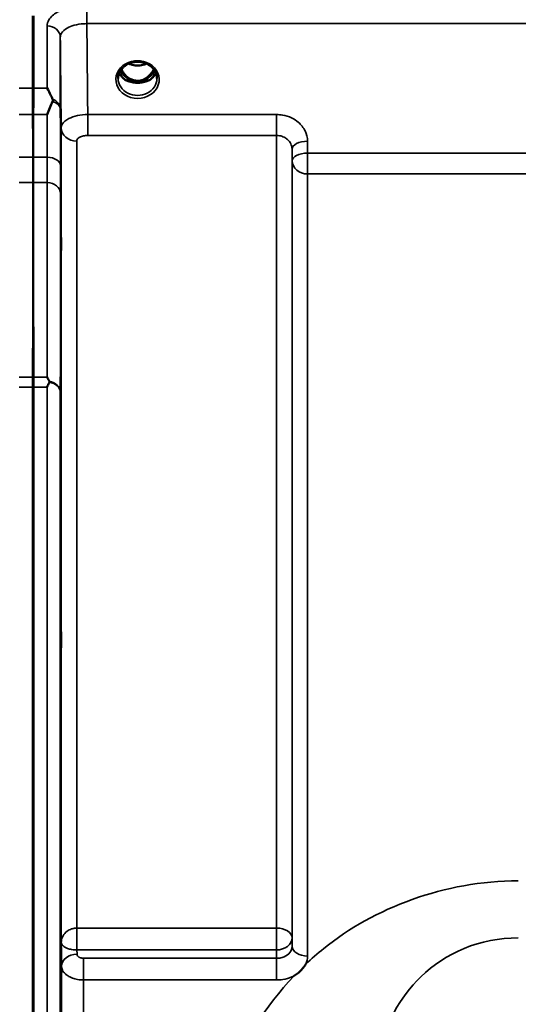
# Model space of a CAD drawing. Units: millimetres. Extents: x 0 to 9900, y 0 to 7000.
# Drawn here: x 4618 to 4730, y 3080 to 3302 of the extents above; entities that cross this region are included whole.
import ezdxf

# ---------------------------------------------------------------- set-up
doc = ezdxf.new("R2010")
doc.units = ezdxf.units.MM
doc.header["$LTSCALE"] = 33.333333
doc.layers.add('Visible (ISO)', color=7, linetype='Continuous', lineweight=50)
doc.layers.add('Visible Narrow (ISO)', color=7, linetype='Continuous', lineweight=35)

msp = doc.modelspace()

# ---------------------------------------------------------------- linework, layer by layer
at = {"layer": 'Visible (ISO)'}
for p, q in [((4620.56, 3286.67), (4620.56, 3303.06)), ((4620.65, 3303.06), (4620.65, 3286.67)), ((4641.9, 3288.34), (4642.94, 3288.34)), ((4642.94, 3288.09), (4642.78, 3288.09)), ((4642.94, 3288.34), (4642.94, 3288.09)), ((4645.49, 3288.34), (4646.53, 3288.34)), ((4645.49, 3288.34), (4645.49, 3288.09)), ((4645.65, 3288.09), (4645.49, 3288.09)), ((4620.56, 1974.6), (4620.56, 3219.09)), ((4620.65, 3219.09), (4620.65, 1974.6))]:
    msp.add_line(p, q, dxfattribs=at)
for centre, major_axis, ratio, start_param, end_param in [((4644.21, 3293.67), (0, 5.58), 0.770035, 2.094427, 2.498107), ((4644.21, 3293.67), (0, 5.58), 0.770035, 2.498107, 2.839533), ((4644.21, 3293.67), (0, 5.58), 0.770035, 3.443653, 3.785078), ((4644.21, 3293.67), (0, 5.58), 0.770035, 3.785078, 4.188758), ((4644.21, 3291.65), (-4.3, 0), 0.866025, 1.268736, 1.872856), ((4644.21, 3291.71), (4.4, 0), 0.866025, 4.492192, 4.932586)]:
    msp.add_ellipse(centre, major_axis=major_axis, ratio=ratio, start_param=start_param, end_param=end_param, dxfattribs=at)
for points, knots in [([(4639.81, 3288.88), (4639.81, 3289.12), (4639.84, 3289.36), (4639.95, 3289.83), (4640.03, 3290.07), (4640.24, 3290.52), (4640.38, 3290.73), (4640.69, 3291.14), (4640.87, 3291.34), (4641.27, 3291.69), (4641.5, 3291.85), (4641.74, 3291.99)], [1.5707963, 1.5707963, 1.5707963, 1.5707963, 1.7666699, 1.7666699, 1.9625434, 1.9625434, 2.1584169, 2.1584169, 2.3542904, 2.3542904, 2.5501639, 2.5501639, 2.5501639, 2.5501639]), ([(4640.55, 3290.96), (4640.77, 3290.51), (4641.05, 3290.08), (4641.73, 3289.32), (4642.1, 3289.02), (4642.75, 3288.66), (4643.02, 3288.55), (4643.58, 3288.39), (4643.88, 3288.35), (4644.34, 3288.34), (4644.49, 3288.35), (4645.01, 3288.42), (4645.38, 3288.53), (4645.94, 3288.8), (4646.14, 3288.92), (4646.66, 3289.29), (4646.95, 3289.58), (4647.46, 3290.2), (4647.69, 3290.56), (4647.88, 3290.96)], [-1.423193, -1.423193, -1.423193, -1.423193, -1.257061, -1.257061, -1.09157, -1.09157, -0.992156, -0.992156, -0.884328, -0.884328, -0.831314, -0.831314, -0.696696, -0.696696, -0.612177, -0.612177, -0.469943, -0.469943, -0.325548, -0.325548, -0.325548, -0.325548]), ([(4641.74, 3291.99), (4642.02, 3292.16), (4642.34, 3292.3), (4642.99, 3292.51), (4643.34, 3292.58), (4644.04, 3292.65), (4644.39, 3292.65), (4645.09, 3292.58), (4645.44, 3292.51), (4646.09, 3292.3), (4646.41, 3292.16), (4646.69, 3291.99)], [-0.591429, -0.591429, -0.591429, -0.591429, -0.354857, -0.354857, -0.118286, -0.118286, 0.118286, 0.118286, 0.354857, 0.354857, 0.591429, 0.591429, 0.591429, 0.591429]), ([(4642.2, 3292.22), (4642.46, 3292.11), (4642.74, 3292.02), (4643.47, 3291.84), (4643.94, 3291.8), (4644.87, 3291.83), (4645.33, 3291.91), (4645.92, 3292.1), (4646.08, 3292.16), (4646.23, 3292.22)], [0.4888654, 0.4888654, 0.4888654, 0.4888654, 0.5773605, 0.5773605, 0.7168172, 0.7168172, 0.8549047, 0.8549047, 0.9064085, 0.9064085, 0.9064085, 0.9064085]), ([(4646.69, 3291.99), (4646.93, 3291.85), (4647.16, 3291.69), (4647.56, 3291.34), (4647.74, 3291.14), (4648.05, 3290.73), (4648.19, 3290.52), (4648.4, 3290.07), (4648.48, 3289.83), (4648.59, 3289.36), (4648.61, 3289.12), (4648.61, 3288.88)], [-2.5501639, -2.5501639, -2.5501639, -2.5501639, -2.3542904, -2.3542904, -2.1584169, -2.1584169, -1.9625434, -1.9625434, -1.7666699, -1.7666699, -1.5707963, -1.5707963, -1.5707963, -1.5707963]), ([(4640.08, 3290.17), (4640.16, 3289.99), (4640.25, 3289.82), (4640.48, 3289.46), (4640.62, 3289.28), (4640.94, 3288.95), (4641.11, 3288.8), (4641.3, 3288.65)], [3.4983652, 3.4983652, 3.4983652, 3.4983652, 3.6540723, 3.6540723, 3.8248989, 3.8248989, 3.9957255, 3.9957255, 3.9957255, 3.9957255]), ([(4647.13, 3288.65), (4647.32, 3288.8), (4647.49, 3288.95), (4647.81, 3289.28), (4647.95, 3289.46), (4648.18, 3289.82), (4648.27, 3289.99), (4648.35, 3290.17)], [5.4290525, 5.4290525, 5.4290525, 5.4290525, 5.599879, 5.599879, 5.7707056, 5.7707056, 5.9264128, 5.9264128, 5.9264128, 5.9264128]), ([(4620.56, 3280.72), (4620.56, 3281.51), (4620.56, 3282.27), (4620.56, 3284.39), (4620.56, 3285.63), (4620.56, 3286.67)], [12.5734912, 12.5734912, 12.5734912, 12.5734912, 12.8675752, 12.8675752, 13.4469311, 13.4469311, 13.4469311, 13.4469311]), ([(4620.65, 3286.67), (4620.65, 3285.63), (4620.65, 3284.39), (4620.64, 3282.27), (4620.64, 3281.51), (4620.64, 3280.72)], [4.6348558, 4.6348558, 4.6348558, 4.6348558, 5.2142117, 5.2142117, 5.5082957, 5.5082957, 5.5082957, 5.5082957]), ([(4623.74, 3286.67), (4623.74, 3286.67), (4623.75, 3286.66), (4624.04, 3286.15), (4624.33, 3285.6), (4624.75, 3284.75), (4624.88, 3284.47), (4625, 3284.18)], [-0.5774791, -0.5774791, -0.5774791, -0.5774791, -0.5749101, -0.5749101, -0.2790868, -0.2790868, -0.1430388, -0.1430388, -0.1430388, -0.1430388]), ([(4641.84, 3288.37), (4641.8, 3288.38), (4641.76, 3288.4), (4641.68, 3288.43), (4641.64, 3288.45), (4641.57, 3288.48), (4641.53, 3288.5), (4641.46, 3288.54), (4641.43, 3288.56), (4641.36, 3288.61), (4641.33, 3288.63), (4641.3, 3288.65)], [0.08733556, 0.08733556, 0.08733556, 0.08733556, 0.10320999, 0.10320999, 0.11908442, 0.11908442, 0.13495885, 0.13495885, 0.15083328, 0.15083328, 0.16670771, 0.16670771, 0.16670771, 0.16670771]), ([(4641.32, 3288.58), (4641.33, 3288.58), (4641.33, 3288.58), (4641.57, 3288.46), (4641.83, 3288.36), (4642.25, 3288.23), (4642.38, 3288.19), (4642.52, 3288.16)], [-0.1468964, -0.1468964, -0.1468964, -0.1468964, -0.1462513, -0.1462513, -0.0457698, -0.0457698, 0, 0, 0, 0]), ([(4642.52, 3288.16), (4642.59, 3288.14), (4642.66, 3288.12), (4642.89, 3288.07), (4643.07, 3288.02), (4643.25, 3287.99)], [0.07589259, 0.07589259, 0.07589259, 0.07589259, 0.09745555, 0.09745555, 0.14962037, 0.14962037, 0.14962037, 0.14962037]), ([(4645.18, 3287.99), (4645.36, 3288.02), (4645.54, 3288.07), (4645.77, 3288.12), (4645.84, 3288.14), (4645.91, 3288.16)], [0.33133736, 0.33133736, 0.33133736, 0.33133736, 0.38350218, 0.38350218, 0.40506514, 0.40506514, 0.40506514, 0.40506514]), ([(4645.91, 3288.16), (4646.05, 3288.2), (4646.19, 3288.23), (4646.44, 3288.31), (4646.56, 3288.35), (4646.82, 3288.45), (4646.97, 3288.51), (4647.1, 3288.58), (4647.1, 3288.58), (4647.11, 3288.58)], [-0.1476899, -0.1476899, -0.1476899, -0.1476899, -0.1008834, -0.1008834, -0.0573161, -0.0573161, 0, 0, 0.0006504, 0.0006504, 0.0006504, 0.0006504]), ([(4647.13, 3288.65), (4647.1, 3288.63), (4647.07, 3288.61), (4647, 3288.56), (4646.97, 3288.54), (4646.9, 3288.5), (4646.86, 3288.48), (4646.79, 3288.45), (4646.75, 3288.43), (4646.67, 3288.4), (4646.63, 3288.38), (4646.59, 3288.37)], [0, 0, 0, 0, 0.01580541, 0.01580541, 0.03161082, 0.03161082, 0.04741623, 0.04741623, 0.06322164, 0.06322164, 0.07902705, 0.07902705, 0.07902705, 0.07902705]), ([(4625, 3283.65), (4624.61, 3282.74), (4624.18, 3281.76), (4623.76, 3280.72), (4623.75, 3280.72), (4623.75, 3280.72)], [-0.4248463, -0.4248463, -0.4248463, -0.4248463, 0, 0, 0.0019192, 0.0019192, 0.0019192, 0.0019192]), ([(4625, 3284.18), (4625.04, 3284.1), (4625.06, 3284.01), (4625.06, 3283.84), (4625.04, 3283.74), (4625, 3283.65)], [0.56555944, 0.56555944, 0.56555944, 0.56555944, 0.60368317, 0.60368317, 0.64215764, 0.64215764, 0.64215764, 0.64215764]), ([(4620.57, 3271.06), (4620.58, 3270.47), (4620.58, 3269.9), (4620.58, 3267.97), (4620.58, 3266.74), (4620.58, 3265.57), (4620.58, 3265.45), (4620.58, 3265.33)], [3.6424936, 3.6424936, 3.6424936, 3.6424936, 3.8616808, 3.8616808, 4.4133473, 4.4133473, 4.4787642, 4.4787642, 4.4787642, 4.4787642]), ([(4620.63, 3265.33), (4620.63, 3265.45), (4620.63, 3265.57), (4620.63, 3266.74), (4620.63, 3267.97), (4620.63, 3269.9), (4620.63, 3270.47), (4620.63, 3271.06)], [13.6029271, 13.6029271, 13.6029271, 13.6029271, 13.668344, 13.668344, 14.2200105, 14.2200105, 14.4391977, 14.4391977, 14.4391977, 14.4391977]), ([(4626.87, 3256.63), (4626.87, 3256.2), (4626.88, 3255.67), (4626.89, 3254.57), (4626.89, 3253.99), (4626.9, 3252.94), (4626.9, 3252.4), (4626.9, 3251.45), (4626.9, 3251.04), (4626.9, 3250.43), (4626.9, 3250.19), (4626.9, 3249.94), (4626.9, 3249.94), (4626.89, 3250.12), (4626.89, 3250.32), (4626.88, 3250.92), (4626.87, 3251.32), (4626.86, 3252.2), (4626.86, 3252.72), (4626.85, 3253.83), (4626.84, 3254.41), (4626.84, 3255.47), (4626.84, 3256.01), (4626.83, 3256.97), (4626.83, 3257.39), (4626.83, 3258), (4626.83, 3258.24), (4626.84, 3258.49), (4626.84, 3258.49), (4626.84, 3258.3), (4626.85, 3258.1), (4626.86, 3257.48), (4626.86, 3257.07), (4626.87, 3256.63)], [0, 0, 0, 0, 0.159533, 0.159533, 0.319067, 0.319067, 0.478594, 0.478594, 0.63812, 0.63812, 0.797647, 0.797647, 0.957174, 0.957174, 1.116707, 1.116707, 1.276241, 1.276241, 1.436902, 1.436902, 1.597564, 1.597564, 1.758222, 1.758222, 1.918881, 1.918881, 2.079539, 2.079539, 2.240197, 2.240197, 2.400859, 2.400859, 2.56152, 2.56152, 2.56152, 2.56152]), ([(4623.74, 3221.34), (4623.75, 3221.34), (4623.75, 3221.34), (4623.92, 3221.03), (4624.1, 3220.71), (4624.27, 3220.38)], [-0.1751428, -0.1751428, -0.1751428, -0.1751428, -0.1726161, -0.1726161, 0, 0, 0, 0]), ([(4624.27, 3220.17), (4624.25, 3220.14), (4624.24, 3220.1), (4624.06, 3219.76), (4623.9, 3219.44), (4623.74, 3219.1), (4623.74, 3219.1), (4623.74, 3219.09)], [-0.1770419, -0.1770419, -0.1770419, -0.1770419, -0.1610219, -0.1610219, 0, 0, 0.0014243, 0.0014243, 0.0014243, 0.0014243]), ([(4624.27, 3220.38), (4624.29, 3220.35), (4624.29, 3220.31), (4624.29, 3220.24), (4624.29, 3220.2), (4624.27, 3220.17)], [0.23719679, 0.23719679, 0.23719679, 0.23719679, 0.25458617, 0.25458617, 0.2717352, 0.2717352, 0.2717352, 0.2717352]), ([(4626.87, 3167.29), (4626.87, 3166.91), (4626.88, 3166.43), (4626.89, 3165.39), (4626.89, 3164.82), (4626.9, 3163.75), (4626.9, 3163.19), (4626.9, 3162.14), (4626.9, 3161.67), (4626.9, 3160.92), (4626.9, 3160.59), (4626.9, 3160.16), (4626.9, 3160.05), (4626.89, 3160.05), (4626.89, 3160.15), (4626.88, 3160.58), (4626.87, 3160.9), (4626.86, 3161.65), (4626.86, 3162.13), (4626.85, 3163.18), (4626.84, 3163.75), (4626.84, 3164.82), (4626.84, 3165.39), (4626.83, 3166.44), (4626.83, 3166.92), (4626.83, 3167.68), (4626.83, 3168.01), (4626.84, 3168.44), (4626.84, 3168.55), (4626.84, 3168.55), (4626.85, 3168.44), (4626.86, 3168), (4626.86, 3167.67), (4626.87, 3167.29)], [0, 0, 0, 0, 0.159533, 0.159533, 0.319067, 0.319067, 0.478594, 0.478594, 0.63812, 0.63812, 0.797647, 0.797647, 0.957174, 0.957174, 1.116707, 1.116707, 1.276241, 1.276241, 1.436902, 1.436902, 1.597564, 1.597564, 1.758222, 1.758222, 1.918881, 1.918881, 2.079539, 2.079539, 2.240197, 2.240197, 2.400859, 2.400859, 2.56152, 2.56152, 2.56152, 2.56152]), ([(4682.27, 3088.58), (4682.25, 3088.56), (4682.24, 3088.53), (4682.08, 3088.26), (4681.91, 3088.03), (4681.57, 3087.59), (4681.39, 3087.39), (4681.02, 3087.01), (4680.82, 3086.83), (4680.33, 3086.42), (4680.02, 3086.2), (4679.67, 3085.97), (4679.65, 3085.96), (4679.62, 3085.94)], [-0.4243826, -0.4243826, -0.4243826, -0.4243826, -0.4143433, -0.4143433, -0.3094111, -0.3094111, -0.2168784, -0.2168784, -0.1253967, -0.1253967, 0, 0, 0.0102303, 0.0102303, 0.0102303, 0.0102303])]:
    msp.add_open_spline(points, degree=3, knots=knots, dxfattribs=at)
for points, weights in [([(4620.57, 3271.06), (4620.57, 3275.88), (4620.56, 3280.72)], [1.0077726688, 1.0066949692, 1.00555856827]), ([(4620.64, 3280.72), (4620.64, 3275.88), (4620.63, 3271.06)], [1.00555856827, 1.0066949692, 1.0077726688]), ([(4620.56, 3221.34), (4620.58, 3243.41), (4620.58, 3265.33)], [1.02253955208, 1.02554504035, 1.02611277333]), ([(4620.63, 3265.33), (4620.63, 3243.41), (4620.65, 3221.34)], [1.02611277332, 1.02554504035, 1.02253955208])]:
    msp.add_rational_spline(points, weights, degree=2, dxfattribs=at)
for points in [[(4620.56, 3219.09), (4620.56, 3219.89), (4620.56, 3220.65), (4620.56, 3221.34)], [(4620.65, 3221.34), (4620.65, 3220.65), (4620.65, 3219.89), (4620.65, 3219.09)]]:
    msp.add_open_spline(points, degree=3, dxfattribs=at)
at = {"layer": 'Visible Narrow (ISO)'}
for p, q in [((4632.74, 3305.34), (4632.74, 3301.27)), ((4623.74, 3286.67), (4623.74, 3300.75)), ((4632.74, 3301.27), (5608.69, 3301.27)), ((4626.74, 3298.19), (4626.74, 3281.92)), ((4617.46, 3286.67), (4620.65, 3286.67)), ((4620.56, 3286.67), (4623.74, 3286.67)), ((4620.64, 3280.72), (4617.45, 3280.72)), ((4623.75, 3280.72), (4620.56, 3280.72)), ((4675.66, 3280.71), (4632.95, 3280.71)), ((4632.95, 3275.98), (4632.95, 3280.71)), ((4675.66, 3275.98), (4675.66, 3280.71)), ((4626.95, 3093.47), (4626.95, 3277.68)), ((4632.95, 3275.98), (4675.66, 3275.98)), ((4675.66, 3096.73), (4675.66, 3275.98)), ((4630.45, 3274.71), (4630.45, 3096.73)), ((4682.68, 3272.01), (4682.66, 3274.67)), ((4620.63, 3271.06), (4617.42, 3271.06)), ((4623.78, 3271.06), (4620.57, 3271.06)), ((4679.16, 3272.92), (4679.18, 3270.26)), ((4679.16, 3272.92), (4679.16, 3094.54)), ((4779, 3272.01), (4682.68, 3272.01)), ((4682.68, 3267.28), (4682.68, 3272.01)), ((4679.18, 3092.61), (4679.18, 3270.26)), ((4682.68, 3267.28), (4682.68, 3090.42)), ((4682.68, 3267.28), (4779, 3267.28)), ((4617.41, 3265.33), (4620.63, 3265.33)), ((4620.58, 3265.33), (4623.79, 3265.33)), ((4617.46, 3221.34), (4620.65, 3221.34)), ((4620.56, 3221.34), (4623.74, 3221.34)), ((4620.65, 3219.09), (4617.46, 3219.09)), ((4623.74, 3219.09), (4620.56, 3219.09)), ((4623.74, 1974.6), (4623.74, 3219.09)), ((4626.74, 3217.94), (4626.74, 1975.75)), ((4675.66, 3096.73), (4630.51, 3096.73)), ((4630.51, 3091.8), (4630.51, 3096.73)), ((4675.66, 3096.73), (4675.66, 3091.8)), ((4626.98, 3091.28), (4626.95, 3093.47)), ((4679.18, 3092.61), (4679.16, 3094.54)), ((4626.98, 3091.28), (4627.02, 3088.11)), ((4630.52, 3090.85), (4630.51, 3091.8)), ((4630.51, 3091.8), (4675.66, 3091.8)), ((4675.66, 3091.8), (4675.68, 3089.91)), ((4675.68, 3089.91), (4632.02, 3089.91)), ((4632.02, 3085), (4632.02, 3089.91)), ((4675.68, 3085), (4675.68, 3089.91)), ((4627.02, 2105.58), (4627.02, 3088.11)), ((4632.02, 3085), (4632.02, 2108.69)), ((4632.02, 3085), (4675.68, 3085))]:
    msp.add_line(p, q, dxfattribs=at)
for centre, major_axis, ratio, start_param, end_param in [((4623.74, 3298.17), (3, 0), 0.858415, 0.008727, 1.570796), ((4644.21, 3288.63), (4.9, 0), 0.870389, 2.148732, 7.276046), ((4644.21, 3288.63), (-4.9, 0), 0.870389, 4.134453, 5.290325), ((4644.21, 3295.53), (4.4, 0), 0.861166, 4.21912, 5.205658), ((4644.21, 3288.88), (-4.4, 0), 0.870885, 0, 3.141593), ((4644.21, 3291.46), (-4.4, 0), 0.866025, 0.347229, 0.854133), ((4644.21, 3292.21), (-4.4, 0), 0.866025, 0.454867, 0.927311), ((4644.21, 3293.69), (0, 5.67), 0.775909, 2.106513, 2.498107), ((4641.64, 3289.23), (-0.0698, -0.0716), 0.132762, 0.415423, 1.435318), ((4644.21, 3294.02), (0, -5.67), 0.775909, 5.82783, 6.731401), ((4646.79, 3289.23), (0.0698, -0.0716), 0.132762, 4.847867, 5.867762), ((4644.21, 3293.69), (0, 5.67), 0.775909, 3.785078, 4.176672), ((4644.21, 3292.21), (-4.4, 0), 0.866025, 2.214282, 2.686725), ((4644.21, 3291.46), (4.4, 0), 0.866025, 5.429052, 5.935956), ((4641, 3288.26), (0.301, 0.399), 0.328436, 5.872603, 6.283185), ((4647.43, 3288.26), (-0.301, 0.399), 0.328436, 0, 0.410582), ((4623.74, 3281.9), (3, 0), 0.838503, 0.008727, 1.137148), ((4623.74, 3281.9), (3, 0.01), 0.642785, 0.006207, 1.135396), ((4630.45, 3277.71), (-3.5, 0), 0.858053, 0.008727, 1.570796), ((4682.66, 3272.95), (-3.5, -0.04), 0.492405, 4.707453, 6.278062), ((4623.78, 3269.13), (3, 0.01), 0.642786, 0.006394, 1.568795), ((4682.68, 3270.29), (-3.5, -0.04), 0.492405, 4.707453, 6.278061), ((4682.68, 3270.29), (-3.5, 0), 0.859528, 0.008727, 1.570796), ((4623.79, 3262.82), (3, 0), 0.833886, 0.009025, 1.571097), ((4623.74, 3217.92), (3, -0.01), 0.833885, 0.010272, 1.396037), ((4623.74, 3217.92), (3, 0), 0.760192, 0.008727, 1.394166), ((4630.45, 3094.52), (0.02, -3.5), 0.005522, 0.680736, 2.255906), ((4675.66, 3094.52), (3.5, 0), 0.632772, 0.008727, 1.570796), ((4675.66, 3094.52), (3.5, 0.05), 0.777116, 4.701613, 6.272448), ((4630.52, 3088.13), (-3.5, -0.05), 0.777116, 4.701613, 6.272371), ((4682.68, 3092.63), (-3.5, 0), 0.632786, 0.008727, 1.570796)]:
    msp.add_ellipse(centre, major_axis=major_axis, ratio=ratio, start_param=start_param, end_param=end_param, dxfattribs=at)
for points, knots in [([(4632.74, 3305.34), (4632.38, 3305.34), (4632.02, 3305.33), (4630.53, 3305.23), (4629.43, 3305.06), (4627.54, 3304.53), (4626.74, 3304.21), (4625.2, 3303.35), (4624.54, 3302.76), (4623.88, 3301.68), (4623.74, 3301.21), (4623.74, 3300.75)], [0, 0, 0, 0, 0.107458, 0.107458, 0.448596, 0.448596, 0.749008, 0.749008, 1.136282, 1.136282, 1.406382, 1.406382, 1.406382, 1.406382]), ([(4626.74, 3298.19), (4626.74, 3298.51), (4626.83, 3298.82), (4627.27, 3299.55), (4627.71, 3299.95), (4628.74, 3300.53), (4629.28, 3300.74), (4630.54, 3301.09), (4631.27, 3301.2), (4632.26, 3301.26), (4632.5, 3301.27), (4632.74, 3301.27)], [-1.406382, -1.406382, -1.406382, -1.406382, -1.136282, -1.136282, -0.749008, -0.749008, -0.448596, -0.448596, -0.107458, -0.107458, 0, 0, 0, 0]), ([(4632.95, 3280.71), (4632.91, 3284.02), (4632.88, 3287.33), (4632.81, 3294.18), (4632.78, 3297.72), (4632.74, 3301.27)], [71.575809, 71.575809, 71.575809, 71.575809, 72.716177, 72.716177, 73.937282, 73.937282, 73.937282, 73.937282]), ([(4626.74, 3298.19), (4626.78, 3294.67), (4626.81, 3291.16), (4626.88, 3284.32), (4626.91, 3281), (4626.95, 3277.68)], [-73.928716, -73.928716, -73.928716, -73.928716, -72.716177, -72.716177, -71.572269, -71.572269, -71.572269, -71.572269]), ([(4641.54, 3292.2), (4641.62, 3292.21), (4641.71, 3292.21), (4641.84, 3292.2), (4641.88, 3292.19), (4641.93, 3292.16), (4641.92, 3292.13), (4641.88, 3292.08), (4641.83, 3292.05), (4641.77, 3292.01), (4641.75, 3292), (4641.74, 3291.99)], [0, 0, 0, 0, 0.02681436, 0.02681436, 0.04334791, 0.04334791, 0.06041366, 0.06041366, 0.08457, 0.08457, 0.09308266, 0.09308266, 0.09308266, 0.09308266]), ([(4646.69, 3291.99), (4646.66, 3292.01), (4646.63, 3292.03), (4646.59, 3292.05), (4646.57, 3292.07), (4646.54, 3292.09), (4646.5, 3292.14), (4646.51, 3292.18), (4646.62, 3292.21), (4646.68, 3292.21), (4646.79, 3292.21), (4646.84, 3292.21), (4646.89, 3292.2)], [0.05907673, 0.05907673, 0.05907673, 0.05907673, 0.07607969, 0.07607969, 0.07607969, 0.09174573, 0.09174573, 0.11681139, 0.11681139, 0.1362359, 0.1362359, 0.15215939, 0.15215939, 0.15215939, 0.15215939]), ([(4641.58, 3289.16), (4641.65, 3289.09), (4641.75, 3289), (4641.86, 3288.88), (4641.91, 3288.82), (4641.95, 3288.77), (4641.99, 3288.71), (4642.02, 3288.65), (4642.05, 3288.56), (4642.03, 3288.48), (4641.94, 3288.41), (4641.85, 3288.39), (4641.8, 3288.38)], [0, 0, 0, 0, 0.0303117, 0.0404156, 0.0505195, 0.0555715, 0.0606234, 0.0707273, 0.0808312, 0.0909351, 0.101039, 0.1186542, 0.1186542, 0.1186542, 0.1186542]), ([(4641.88, 3288.35), (4641.92, 3288.36), (4641.98, 3288.39), (4642.05, 3288.46), (4642.08, 3288.56), (4642.06, 3288.66), (4642.03, 3288.73), (4641.99, 3288.79), (4641.96, 3288.85), (4641.91, 3288.91), (4641.8, 3289.04), (4641.71, 3289.14), (4641.64, 3289.21)], [-0.1110945, -0.1110945, -0.1110945, -0.1110945, -0.101039, -0.0909351, -0.0808312, -0.0707273, -0.0606234, -0.0555715, -0.0505195, -0.0404156, -0.0303117, 0, 0, 0, 0]), ([(4646.79, 3289.21), (4646.74, 3289.15), (4646.64, 3289.05), (4646.51, 3288.9), (4646.4, 3288.75), (4646.35, 3288.61), (4646.36, 3288.51), (4646.39, 3288.45), (4646.45, 3288.39), (4646.51, 3288.36), (4646.55, 3288.35)], [0, 0, 0, 0, 0.0252598, 0.0404156, 0.0606234, 0.0808312, 0.0858832, 0.0909351, 0.101039, 0.1110829, 0.1110829, 0.1110829, 0.1110829]), ([(4646.63, 3288.38), (4646.6, 3288.38), (4646.57, 3288.39), (4646.53, 3288.4), (4646.51, 3288.41), (4646.5, 3288.41), (4646.48, 3288.42), (4646.47, 3288.43), (4646.46, 3288.44), (4646.45, 3288.44), (4646.43, 3288.45), (4646.42, 3288.47), (4646.41, 3288.48), (4646.41, 3288.48), (4646.41, 3288.49), (4646.41, 3288.49), (4646.4, 3288.5), (4646.4, 3288.51), (4646.39, 3288.52), (4646.39, 3288.53), (4646.39, 3288.54), (4646.39, 3288.55), (4646.39, 3288.55), (4646.39, 3288.56), (4646.39, 3288.56), (4646.39, 3288.59), (4646.4, 3288.61), (4646.41, 3288.64), (4646.42, 3288.67), (4646.44, 3288.7), (4646.45, 3288.73), (4646.49, 3288.78), (4646.53, 3288.83), (4646.57, 3288.88), (4646.61, 3288.91), (4646.64, 3288.95), (4646.67, 3288.99), (4646.73, 3289.04), (4646.79, 3289.1), (4646.85, 3289.16)], [-0.1186222, -0.1186222, -0.1186222, -0.1186222, -0.1080584, -0.1080584, -0.1080584, -0.1010524, -0.1010524, -0.1010524, -0.0972702, -0.0972702, -0.0972702, -0.0909495, -0.0909495, -0.0909495, -0.0896601, -0.0896601, -0.0896601, -0.0858794, -0.0858794, -0.0858794, -0.0820707, -0.0820707, -0.0820707, -0.0808051, -0.0808051, -0.0808051, -0.0717643, -0.0717643, -0.0717643, -0.0606697, -0.0606697, -0.0606697, -0.0404361, -0.0404361, -0.0404361, -0.0252718, -0.0252718, -0.0252718, 0, 0, 0, 0]), ([(4623.75, 3280.72), (4623.75, 3280.69), (4623.75, 3280.66), (4623.76, 3279.57), (4623.76, 3278.51), (4623.76, 3277.44), (4623.77, 3276.38), (4623.77, 3275.32), (4623.78, 3273.19), (4623.78, 3272.12), (4623.78, 3271.06)], [0.406557, 0.406557, 0.406557, 0.406557, 0.416768, 0.416768, 0.833536, 0.833536, 0.833536, 1.250304, 1.250304, 1.667072, 1.667072, 1.667072, 1.667072]), ([(4626.78, 3269.15), (4626.78, 3270.22), (4626.78, 3271.28), (4626.77, 3273.41), (4626.77, 3274.47), (4626.76, 3275.54), (4626.76, 3276.6), (4626.75, 3277.67), (4626.75, 3279.8), (4626.74, 3280.86), (4626.74, 3281.92)], [-1.667072, -1.667072, -1.667072, -1.667072, -1.250304, -1.250304, -0.833536, -0.833536, -0.833536, -0.416768, -0.416768, 0, 0, 0, 0]), ([(4632.95, 3280.71), (4632.14, 3280.71), (4631.34, 3280.62), (4629.89, 3280.31), (4629.22, 3280.08), (4628.01, 3279.46), (4627.5, 3279.04), (4627.04, 3278.29), (4626.95, 3277.98), (4626.95, 3277.68)], [0, 0, 0, 0, 0.1004158, 0.1004158, 0.1969734, 0.1969734, 0.3159607, 0.3159607, 0.3906693, 0.3906693, 0.3906693, 0.3906693]), ([(4682.66, 3274.67), (4682.65, 3275.47), (4682.46, 3276.28), (4681.74, 3277.73), (4681.22, 3278.41), (4680.12, 3279.34), (4679.61, 3279.68), (4678.41, 3280.26), (4677.73, 3280.48), (4676.57, 3280.68), (4676.11, 3280.71), (4675.66, 3280.71)], [-1.086637, -1.086637, -1.086637, -1.086637, -0.812568, -0.812568, -0.541659, -0.541659, -0.352072, -0.352072, -0.135412, -0.135412, 0, 0, 0, 0]), ([(4630.45, 3274.71), (4630.45, 3274.83), (4630.48, 3274.96), (4630.68, 3275.28), (4630.89, 3275.46), (4631.39, 3275.72), (4631.67, 3275.82), (4632.28, 3275.95), (4632.61, 3275.98), (4632.95, 3275.98)], [-0.3906693, -0.3906693, -0.3906693, -0.3906693, -0.3159607, -0.3159607, -0.1969734, -0.1969734, -0.1004158, -0.1004158, 0, 0, 0, 0]), ([(4675.66, 3275.98), (4675.88, 3275.98), (4676.11, 3275.96), (4676.69, 3275.86), (4677.04, 3275.75), (4677.63, 3275.46), (4677.89, 3275.29), (4678.44, 3274.81), (4678.7, 3274.47), (4679.06, 3273.74), (4679.15, 3273.33), (4679.16, 3272.92)], [0, 0, 0, 0, 0.135412, 0.135412, 0.352072, 0.352072, 0.541659, 0.541659, 0.812568, 0.812568, 1.086637, 1.086637, 1.086637, 1.086637]), ([(4623.78, 3271.06), (4623.79, 3269.96), (4623.79, 3268.92), (4623.79, 3267), (4623.79, 3266.12), (4623.79, 3265.33)], [-0.9470519, -0.9470519, -0.9470519, -0.9470519, -0.4735259, -0.4735259, 0, 0, 0, 0]), ([(4626.79, 3262.85), (4626.79, 3263.72), (4626.79, 3264.69), (4626.79, 3266.8), (4626.79, 3267.94), (4626.78, 3269.15)], [0, 0, 0, 0, 0.4735259, 0.4735259, 0.9470519, 0.9470519, 0.9470519, 0.9470519]), ([(4623.79, 3265.33), (4623.79, 3257.84), (4623.78, 3250.36), (4623.77, 3235.7), (4623.76, 3228.52), (4623.74, 3221.34)], [0, 0, 0, 0, 4.067787, 4.067787, 7.968592, 7.968592, 7.968592, 7.968592]), ([(4626.74, 3217.94), (4626.76, 3225.43), (4626.77, 3232.91), (4626.78, 3247.88), (4626.79, 3255.36), (4626.79, 3262.85)], [-8.135574, -8.135574, -8.135574, -8.135574, -4.067787, -4.067787, 0, 0, 0, 0]), ([(4730.34, 3107.42), (4713.67, 3107.42), (4697.67, 3101.28), (4684.91, 3090.98), (4683.55, 3089.8), (4682.27, 3088.58)], [0, 0, 0, 0, 5.001927, 5.001927, 5.623403, 5.623403, 5.623403, 5.623403]), ([(4630.45, 3096.73), (4630.29, 3096.73), (4630.13, 3096.72), (4629.73, 3096.67), (4629.5, 3096.61), (4628.92, 3096.41), (4628.6, 3096.24), (4627.9, 3095.73), (4627.58, 3095.36), (4627.08, 3094.48), (4626.95, 3093.97), (4626.95, 3093.47)], [0, 0, 0, 0, 0.09328, 0.09328, 0.242529, 0.242529, 0.481327, 0.481327, 0.863404, 0.863404, 1.325565, 1.325565, 1.325565, 1.325565]), ([(4630.51, 3096.73), (4630.5, 3096.73), (4630.5, 3096.73), (4630.5, 3096.73), (4630.49, 3096.73), (4630.48, 3096.73), (4630.47, 3096.73), (4630.46, 3096.73), (4630.45, 3096.73), (4630.45, 3096.73)], [0, 0, 0, 0, 0.000763608, 0.000763608, 0.001985381, 0.001985381, 0.003940218, 0.003940218, 0.006108866, 0.006108866, 0.006108866, 0.006108866]), ([(4626.95, 3093.47), (4626.96, 3093.21), (4627.09, 3092.95), (4627.59, 3092.5), (4627.92, 3092.3), (4628.63, 3092.04), (4628.95, 3091.96), (4629.53, 3091.86), (4629.76, 3091.83), (4630.16, 3091.81), (4630.32, 3091.8), (4630.48, 3091.8)], [-1.325565, -1.325565, -1.325565, -1.325565, -0.863404, -0.863404, -0.481327, -0.481327, -0.242529, -0.242529, -0.09328, -0.09328, 0, 0, 0, 0]), ([(4697.28, 3048), (4696.91, 3050.7), (4696.75, 3053.4), (4696.84, 3060.35), (4697.4, 3064.52), (4700.27, 3074.96), (4703.4, 3080.96), (4713.73, 3091.05), (4721.7, 3094.59), (4730.34, 3094.5)], [-14.089935, -14.089935, -14.089935, -14.089935, -12.328693, -12.328693, -9.510706, -9.510706, -5.001927, -5.001927, 0, 0, 0, 0]), ([(4630.48, 3091.8), (4630.48, 3091.8), (4630.48, 3091.8), (4630.49, 3091.8), (4630.49, 3091.8), (4630.5, 3091.8), (4630.5, 3091.8), (4630.5, 3091.8), (4630.51, 3091.8), (4630.51, 3091.8)], [-0.006108866, -0.006108866, -0.006108866, -0.006108866, -0.003940218, -0.003940218, -0.001985381, -0.001985381, -0.000763608, -0.000763608, 0, 0, 0, 0]), ([(4632.02, 3089.91), (4631.88, 3089.91), (4631.74, 3089.92), (4631.49, 3089.97), (4631.37, 3090), (4631.2, 3090.07), (4631.13, 3090.09), (4631.04, 3090.14), (4631, 3090.16), (4630.9, 3090.23), (4630.83, 3090.28), (4630.69, 3090.41), (4630.62, 3090.5), (4630.54, 3090.68), (4630.52, 3090.76), (4630.52, 3090.85)], [-0.2328254, -0.2328254, -0.2328254, -0.2328254, -0.1914989, -0.1914989, -0.1542469, -0.1542469, -0.1309643, -0.1309643, -0.1164127, -0.1164127, -0.0873095, -0.0873095, -0.0407445, -0.0407445, 0, 0, 0, 0]), ([(4679.18, 3092.61), (4679.18, 3092.11), (4679, 3091.61), (4678.35, 3090.8), (4677.91, 3090.47), (4677.08, 3090.11), (4676.73, 3090.02), (4676.14, 3089.93), (4675.91, 3089.91), (4675.68, 3089.91)], [0, 0, 0, 0, 0.388359, 0.388359, 0.738429, 0.738429, 0.957223, 0.957223, 1.09397, 1.09397, 1.09397, 1.09397]), ([(4627.02, 3088.11), (4627.02, 3087.83), (4627.09, 3087.54), (4627.36, 3086.95), (4627.59, 3086.65), (4628.06, 3086.21), (4628.27, 3086.05), (4628.62, 3085.84), (4628.74, 3085.77), (4629.06, 3085.6), (4629.28, 3085.51), (4629.87, 3085.3), (4630.25, 3085.19), (4631.1, 3085.04), (4631.56, 3085), (4632.02, 3085)], [0, 0, 0, 0, 0.0407445, 0.0407445, 0.0873095, 0.0873095, 0.1164127, 0.1164127, 0.1309643, 0.1309643, 0.1542469, 0.1542469, 0.1914989, 0.1914989, 0.2328254, 0.2328254, 0.2328254, 0.2328254]), ([(4679.62, 3085.94), (4672.96, 3078.94), (4668.08, 3070.94), (4662.02, 3055.56), (4660.34, 3048.37), (4659.19, 3036.37), (4659.15, 3031.7), (4659.49, 3027.04)], [6.063215, 6.063215, 6.063215, 6.063215, 9.510706, 9.510706, 12.328693, 12.328693, 14.089935, 14.089935, 14.089935, 14.089935]), ([(4675.68, 3085), (4676.14, 3085), (4676.6, 3085.04), (4677.77, 3085.22), (4678.47, 3085.42), (4679.28, 3085.77), (4679.45, 3085.85), (4679.62, 3085.94)], [-1.0939696, -1.0939696, -1.0939696, -1.0939696, -0.9572234, -0.9572234, -0.7384295, -0.7384295, -0.6786718, -0.6786718, -0.6786718, -0.6786718])]:
    msp.add_open_spline(points, degree=3, knots=knots, dxfattribs=at)
msp.add_open_spline([(4682.27, 3088.58), (4682.54, 3089.17), (4682.68, 3089.8), (4682.68, 3090.42)], degree=3, dxfattribs=at)

doc.saveas('drawing.dxf')
